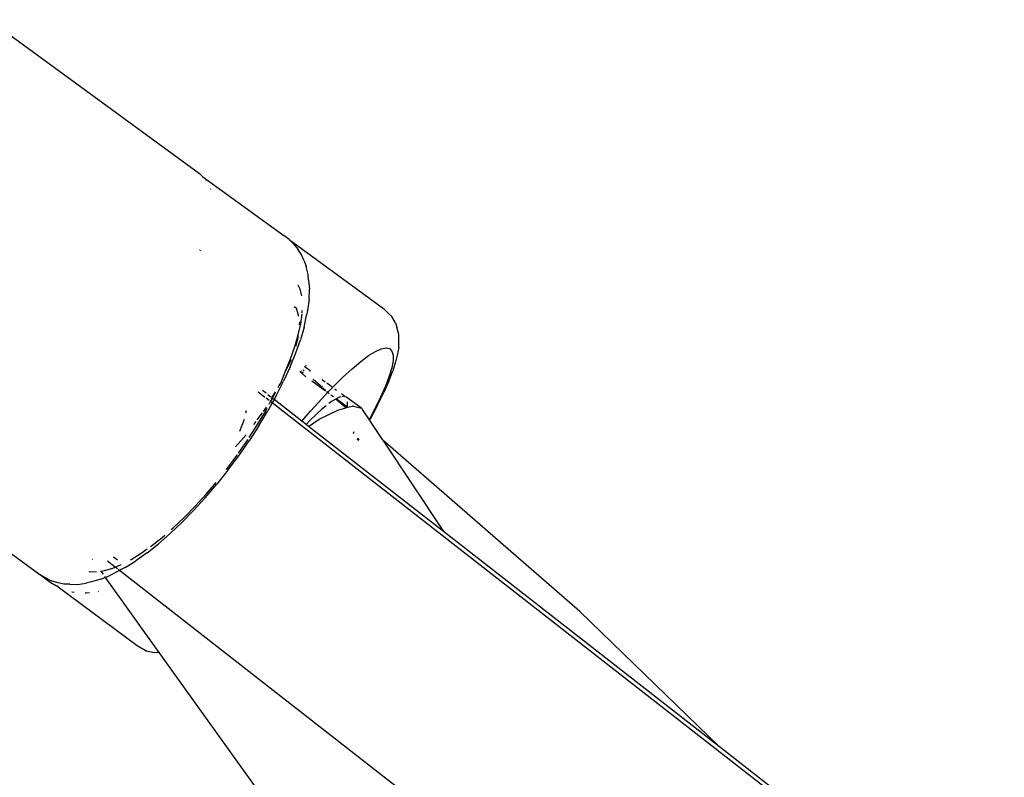
# Model space of a CAD drawing. Units: inches. Extents: x 44 to 1229, y 48 to 936.
# Drawn here: x 277 to 284, y 436 to 442 of the extents above; entities that cross this region are included whole.
import ezdxf

# ---------------------------------------------------------------- set-up
doc = ezdxf.new("R2010")
doc.units = ezdxf.units.IN
doc.header["$MEASUREMENT"] = 0
doc.layers.add('VP-EQ', color=7, linetype='Continuous', true_color=0x8a3492)

# ---------------------------------------------------------------- blocks, each defined once
blk = doc.blocks.new('1319')
at = {"color": 7}
for p, q in [((87.9835, -370.1883), (75.9765, -385.5914)), ((87.7981, -370.3836), (78.3632, -382.4863)), ((77.7086, -386.3779), (88.4099, -378.6815)), ((78.3632, -382.4863), (76.8692, -384.4028)), ((78.3632, -382.4863), (77.4246, -383.4555)), ((80.3665, -382.5124), (77.1384, -386.6514)), ((77.4246, -383.4555), (76.2343, -384.8229)), ((76.8692, -384.4028), (76.1391, -385.3395)), ((76.2343, -384.8229), (76.8692, -384.4028)), ((75.4198, -384.7351), (75.3758, -384.7614)), ((75.4198, -384.7351), (75.4514, -384.7259)), ((75.5001, -384.7122), (75.4514, -384.7259)), ((75.5507, -384.7121), (75.5001, -384.7122)), ((75.5925, -384.7127), (75.5507, -384.7121)), ((75.5925, -384.7127), (75.6457, -384.7225)), ((75.6457, -384.7225), (75.6913, -384.7355)), ((75.6913, -384.7355), (75.7529, -384.7539)), ((75.3568, -384.7805), (75.3212, -384.8176)), ((75.3758, -384.7614), (75.3568, -384.7805)), ((75.5943, -384.8009), (75.5994, -384.776)), ((75.6008, -384.8338), (75.5943, -384.8009)), ((75.5994, -384.776), (75.6159, -384.7595)), ((75.6159, -384.7595), (75.6437, -384.7514)), ((75.6437, -384.7514), (75.6824, -384.752)), ((75.6824, -384.752), (75.7317, -384.7611)), ((75.7317, -384.7611), (75.7909, -384.7787)), ((75.8243, -384.7808), (75.7529, -384.7539)), ((75.7909, -384.7787), (75.8594, -384.8046)), ((75.8243, -384.7808), (75.9045, -384.8161)), ((75.8594, -384.8046), (75.9364, -384.8384)), ((74.8426, -385.4733), (75.3212, -384.8176)), ((75.6188, -384.8743), (75.6008, -384.8338)), ((75.6479, -384.922), (75.6188, -384.8743)), ((75.9927, -384.8592), (75.9045, -384.8161)), ((75.9364, -384.8384), (76.0211, -384.8799)), ((75.9927, -384.8592), (76.0879, -384.9099)), ((76.0211, -384.8799), (76.0936, -384.9184)), ((76.0979, -384.9156), (76.2295, -384.8285)), ((76.2343, -384.8229), (76.2295, -384.8285)), ((75.688, -384.9764), (75.6479, -384.922)), ((76.0276, -384.9621), (76.0936, -384.9184)), ((76.0979, -384.9156), (76.0879, -384.9099)), ((76.0936, -384.9184), (76.0979, -384.9156)), ((75.7386, -385.0369), (75.688, -384.9764)), ((76.0135, -384.9714), (75.9348, -385.0789)), ((75.9994, -385.0262), (76.0135, -384.9714)), ((76.0135, -384.9714), (76.0179, -384.9661)), ((76.0179, -384.9661), (76.0276, -384.9621)), ((76.2317, -384.9997), (76.2194, -384.9936)), ((76.2225, -384.9915), (76.2349, -384.9989)), ((76.2257, -384.9894), (76.2369, -384.9962)), ((76.2317, -384.9997), (76.2349, -384.9989)), ((75.799, -385.1026), (75.7386, -385.0369)), ((75.9309, -385.0868), (75.9132, -385.111)), ((75.9346, -385.0836), (75.9309, -385.0868)), ((75.9309, -385.0868), (75.9335, -385.1071)), ((76.0054, -385.0685), (75.9482, -385.1467)), ((76.0111, -385.0794), (75.9499, -385.1497)), ((75.9991, -385.0686), (75.9684, -385.0682)), ((75.9963, -385.0304), (75.9994, -385.0262)), ((75.9963, -385.0304), (75.9998, -385.0362)), ((76.0054, -385.0685), (75.9991, -385.0686)), ((75.9998, -385.0362), (76.0075, -385.0656)), ((76.0075, -385.0656), (76.0054, -385.0685)), ((76.0111, -385.0794), (76.0054, -385.0685)), ((76.0258, -385.1361), (76.0111, -385.0794)), ((76.1849, -385.0265), (76.1752, -385.0228)), ((76.1885, -385.0283), (76.1849, -385.0265)), ((75.8686, -385.173), (75.799, -385.1026)), ((75.8892, -385.1439), (75.8803, -385.156)), ((75.9344, -385.1143), (75.9357, -385.1244)), ((75.9357, -385.1244), (75.9482, -385.1467)), ((75.9482, -385.1467), (75.9499, -385.1497)), ((75.9499, -385.1497), (75.9665, -385.1792)), ((76.0895, -385.2642), (76.0258, -385.1361)), ((75.8311, -385.2233), (75.8161, -385.2438)), ((75.8936, -385.2213), (75.8245, -385.3157)), ((75.8576, -385.187), (75.8398, -385.2113)), ((75.8686, -385.173), (75.8601, -385.1837)), ((75.9042, -385.2068), (75.8686, -385.173)), ((75.8903, -385.2181), (75.8707, -385.2406)), ((75.9042, -385.2068), (75.8968, -385.2106)), ((75.9042, -385.2068), (75.8998, -385.2128)), ((75.9129, -385.195), (75.9042, -385.2068)), ((75.9467, -385.2472), (75.9042, -385.2068)), ((75.9349, -385.1648), (75.9215, -385.1831)), ((75.9665, -385.1792), (75.9809, -385.1974)), ((75.9957, -385.216), (76.022, -385.2491)), ((75.8688, -385.2428), (75.8138, -385.306)), ((76.0323, -385.3244), (75.9467, -385.2472)), ((76.022, -385.2491), (76.0516, -385.2801)), ((76.0549, -385.2836), (76.1, -385.3311)), ((76.1391, -385.3395), (76.0895, -385.2642)), ((74.9904, -385.3684), (75.0291, -385.3549)), ((75.0842, -385.3416), (75.0291, -385.3549)), ((75.1239, -385.3381), (75.0842, -385.3416)), ((75.1239, -385.3381), (75.1862, -385.3329)), ((75.2564, -385.3355), (75.1862, -385.3329)), ((75.2564, -385.3355), (75.3339, -385.3461)), ((75.3339, -385.3461), (75.3679, -385.3523)), ((75.4496, -385.3701), (75.3679, -385.3523)), ((75.7168, -385.3573), (75.723, -385.3596)), ((75.7278, -385.3617), (75.723, -385.3596)), ((75.7278, -385.3617), (75.7264, -385.3663)), ((75.7525, -385.328), (75.7278, -385.3617)), ((75.7573, -385.3241), (75.7525, -385.328)), ((75.7941, -385.3572), (75.7741, -385.3817)), ((76.1032, -385.3855), (76.0323, -385.3244)), ((76.1, -385.3311), (76.1264, -385.3557)), ((76.1264, -385.3557), (76.1032, -385.3855)), ((76.1391, -385.3395), (76.1264, -385.3557)), ((74.8713, -385.4426), (74.9088, -385.4129)), ((74.9437, -385.39), (74.9088, -385.4129)), ((74.9904, -385.3684), (74.9437, -385.39)), ((75.1862, -385.3977), (75.1596, -385.41)), ((75.2336, -385.3862), (75.1862, -385.3977)), ((75.3077, -385.4393), (75.3195, -385.4231)), ((75.376, -385.4068), (75.3195, -385.4231)), ((75.351, -385.3833), (75.3352, -385.3827)), ((75.4262, -385.3931), (75.3581, -385.3838)), ((75.4344, -385.4015), (75.4129, -385.3996)), ((75.5027, -385.4097), (75.4262, -385.3931)), ((75.4496, -385.3701), (75.5371, -385.3953)), ((75.5845, -385.4332), (75.5027, -385.4097)), ((75.5242, -385.4097), (75.5027, -385.4097)), ((75.5822, -385.4274), (75.5242, -385.4097)), ((75.6295, -385.4276), (75.5371, -385.3953)), ((75.726, -385.4668), (75.6295, -385.4276)), ((75.7538, -385.3729), (75.746, -385.3696)), ((75.7532, -385.3905), (75.7633, -385.3942)), ((75.7741, -385.3817), (75.7587, -385.3751)), ((75.7633, -385.3942), (75.7632, -385.3995)), ((75.7741, -385.3817), (75.7633, -385.3942)), ((76.1032, -385.3855), (75.9529, -385.5783)), ((74.8426, -385.4733), (74.8152, -385.5108)), ((74.8426, -385.4733), (74.8713, -385.4426)), ((75.6709, -385.4634), (75.5845, -385.4332)), ((75.7611, -385.5001), (75.6709, -385.4634)), ((75.7611, -385.5001), (75.6757, -385.4565)), ((75.726, -385.4668), (75.8258, -385.5126)), ((74.4082, -386.0726), (74.8152, -385.5108)), ((75.8389, -385.532), (75.7611, -385.5001)), ((75.9279, -385.5645), (75.8258, -385.5126)), ((75.8544, -385.5429), (75.8389, -385.532)), ((75.8648, -385.5482), (75.8544, -385.5429)), ((75.8679, -385.5492), (75.8648, -385.5482)), ((75.9448, -385.5888), (75.9023, -385.5672)), ((75.9279, -385.5645), (75.9529, -385.5783)), ((75.9095, -385.634), (75.8908, -385.658)), ((75.941, -385.5936), (75.8998, -385.5683)), ((75.9363, -385.5996), (75.9197, -385.6209)), ((75.9448, -385.5888), (75.941, -385.5936)), ((75.945, -385.5952), (75.941, -385.5936)), ((75.9599, -385.6127), (75.9433, -385.634)), ((75.9493, -385.5829), (75.9448, -385.5888)), ((75.9499, -385.5914), (75.9448, -385.5888)), ((75.9668, -385.6038), (75.9499, -385.5914)), ((75.9529, -385.5783), (75.9765, -385.5914)), ((75.974, -385.5946), (75.9668, -385.6038)), ((75.9857, -385.6113), (75.9668, -385.6038)), ((75.9765, -385.5914), (76.0316, -385.622)), ((76.0119, -385.6351), (76.0036, -385.6301)), ((76.0469, -385.6452), (76.0119, -385.6258)), ((76.0346, -385.6516), (76.0119, -385.6351)), ((76.1358, -385.6848), (76.0316, -385.622)), ((75.9374, -385.6415), (75.9005, -385.6889)), ((76.0936, -385.6946), (76.0447, -385.659)), ((76.1443, -385.7039), (76.0469, -385.6452)), ((76.1256, -385.7179), (76.1041, -385.7022)), ((76.1358, -385.6848), (76.2397, -385.7521)), ((76.2162, -385.7505), (76.1443, -385.7039)), ((76.0314, -385.7722), (76.0481, -385.7758)), ((76.2415, -385.7669), (76.2289, -385.7587)), ((76.3424, -385.8235), (76.2397, -385.7521)), ((76.3253, -385.8252), (76.2415, -385.7669)), ((76.0902, -385.7859), (76.175, -385.819)), ((76.281, -385.8462), (76.197, -385.7725)), ((76.3375, -385.8337), (76.335, -385.8319)), ((76.4315, -385.9036), (76.3375, -385.8337)), ((76.4429, -385.8983), (76.3424, -385.8235)), ((76.4385, -385.9092), (76.4315, -385.9036)), ((76.4429, -385.8983), (76.5403, -385.9759)), ((76.6339, -386.0555), (76.5403, -385.9759)), ((74.4953, -386.0178), (74.4903, -386.0192)), ((76.6101, -386.0506), (76.5274, -385.9802)), ((73.3167, -387.5582), (74.3849, -386.0969)), ((74.4082, -386.0726), (74.3849, -386.0969)), ((74.433, -386.0523), (74.4359, -386.0506)), ((74.9165, -386.0958), (74.913, -386.0944)), ((74.9192, -386.0875), (74.9216, -386.0887)), ((76.6932, -386.1263), (76.6101, -386.0506)), ((76.6339, -386.0555), (76.7228, -386.1365)), ((76.7712, -386.2026), (76.6932, -386.1263)), ((76.8062, -386.2181), (76.7228, -386.1365)), ((76.8433, -386.2789), (76.7712, -386.2026)), ((76.8062, -386.2181), (76.8833, -386.2997)), ((76.8552, -386.2926), (76.8433, -386.2789)), ((76.9536, -386.3805), (76.8833, -386.2997)), ((76.909, -386.3544), (76.893, -386.336)), ((76.9676, -386.4286), (76.909, -386.3544)), ((77.0163, -386.4598), (76.9536, -386.3805)), ((77.1864, -386.7503), (77.7086, -386.3779)), ((77.7086, -386.3779), (77.7084, -386.372)), ((77.7086, -386.3779), (77.7094, -386.4108)), ((76.9733, -386.4365), (76.9676, -386.4286)), ((77.7094, -386.4108), (77.6976, -386.4607)), ((77.0187, -386.5007), (76.9895, -386.4594)), ((77.0163, -386.4598), (77.0709, -386.5369)), ((77.0619, -386.5701), (77.0187, -386.5007)), ((77.6605, -386.5298), (77.6852, -386.4846)), ((77.6852, -386.4846), (77.6976, -386.4607)), ((77.0649, -386.576), (77.0619, -386.5701)), ((77.117, -386.6111), (77.0709, -386.5369)), ((77.2524, -387.078), (77.6605, -386.5298)), ((77.1153, -386.681), (77.098, -386.6396)), ((77.117, -386.6111), (77.1327, -386.6406)), ((77.1384, -386.6514), (77.1311, -386.6608)), ((77.1327, -386.6406), (77.1384, -386.6514)), ((77.1384, -386.6514), (77.1709, -386.7133)), ((77.0682, -386.6654), (77.0471, -386.6923)), ((77.1153, -386.681), (77.0738, -386.7341)), ((77.128, -386.6647), (77.1153, -386.681)), ((77.1226, -386.6985), (77.1153, -386.681)), ((77.1398, -386.7564), (77.1226, -386.6985)), ((77.1864, -386.7503), (77.1709, -386.7133)), ((77.1427, -386.7816), (77.1398, -386.7564)), ((77.1427, -386.7816), (77.1655, -386.7653)), ((77.144, -386.784), (77.1427, -386.7816)), ((77.1779, -386.7563), (77.1864, -386.7503)), ((77.1996, -386.7818), (77.1864, -386.7503)), ((77.1996, -386.7818), (77.2184, -386.8454)), ((77.2861, -386.8001), (77.2854, -386.796)), ((77.0597, -386.8413), (77.0628, -386.8391)), ((77.1454, -386.8626), (77.1468, -386.8568)), ((77.1468, -386.8568), (77.1478, -386.812)), ((77.2184, -386.8454), (77.227, -386.8836)), ((77.2942, -386.859), (77.2958, -386.8811)), ((77.236, -386.9431), (77.227, -386.8836)), ((77.2958, -386.8811), (77.2957, -386.8902)), ((77.2349, -386.9966), (77.2336, -387.038)), ((77.2349, -386.9966), (77.236, -386.9431)), ((77.2864, -386.9832), (77.2899, -386.967)), ((77.2336, -387.038), (77.2219, -387.0857)), ((77.1699, -387.2001), (77.2196, -387.1323)), ((77.1901, -387.1627), (77.2107, -387.1261)), ((77.2219, -387.0857), (77.2107, -387.1261)), ((77.2196, -387.1323), (77.2461, -387.0894)), ((77.2524, -387.078), (77.2461, -387.0894)), ((75.6693, -389.2513), (77.1678, -387.2039)), ((77.1699, -387.2001), (77.1678, -387.2039)), ((77.1699, -387.2001), (77.1884, -387.1672)), ((77.1884, -387.1672), (77.1901, -387.1627))]:
    blk.add_line(p, q, dxfattribs=at)

msp = doc.modelspace()

# ---------------------------------------------------------------- block references
at = {"layer": 'VP-EQ', "rotation": 270}
msp.add_blockref('1319', (664.8151, 515.0331), dxfattribs=at)

doc.saveas('drawing.dxf')
